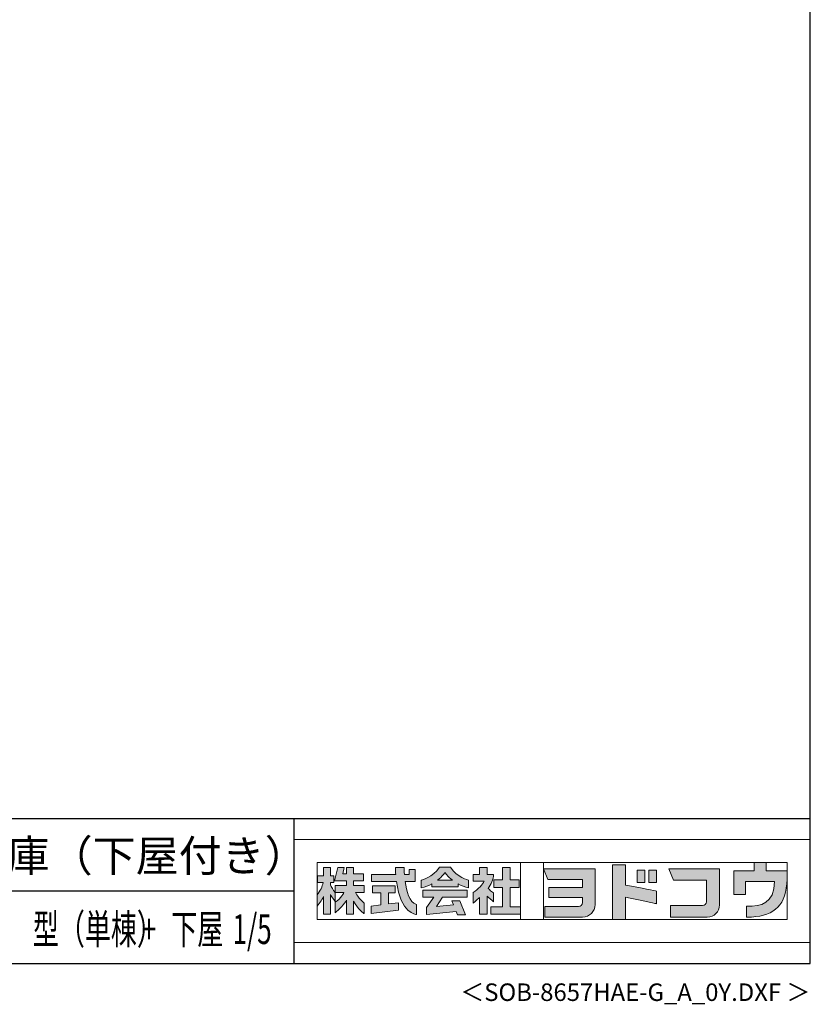
# Model space of a CAD drawing. Extents: x 868 to 32764, y 362 to 22484.
# Drawn here: x 23733 to 32764, y 362 to 11602 of the extents above; entities that cross this region are included whole.
import ezdxf
from ezdxf.enums import TextEntityAlignment as Align

# ---------------------------------------------------------------- set-up
doc = ezdxf.new("R2010")
doc.units = 0
doc.header["$LTSCALE"] = 80
doc.header["$MEASUREMENT"] = 0
for name, color, linetype in [('FILENAME', 7, 'CONTINUOUS'), ('NAME', 20, 'CONTINUOUS'), ('WAKUSEN-01', 50, 'CONTINUOUS'), ('WAKUSEN-02', 130, 'CONTINUOUS')]:
    doc.layers.add(name, color=color, linetype=linetype)
doc.layers.add('FRAME', color=8, linetype='CONTINUOUS', lineweight=0, plot=False)
doc.layers.add('株式会社ヨドコウ 社名ロゴタイプ 横組み', color=4, linetype='CONTINUOUS', lineweight=0)
doc.styles.add('00', font='ROMANS', dxfattribs={"width": 0.666667, "bigfont": 'BIGFONT'})
doc.styles.add('01', font='ROMANS', dxfattribs={"height": 3, "bigfont": 'BIGFONT'})
doc.styles.add('FILENAME', font='romans', dxfattribs={"height": 200, "bigfont": 'bigfont'})

# ---------------------------------------------------------------- blocks, each defined once
blk = doc.blocks.new('Block_0')
at = {"layer": '株式会社ヨドコウ 社名ロゴタイプ 横組み'}
h = blk.add_hatch(color=256, dxfattribs=at)
h.dxf.hatch_style = 1
edge = h.paths.add_edge_path()
edge.add_spline(control_points=[(128.43, -12.79), (128.43, -12.43), (128.43, -12.09), (128.43, -11.79)], knot_values=[12.750005, 12.750005, 12.750005, 12.750005, 12.812504, 12.812504, 12.812504, 12.812504], degree=3, periodic=0)
edge.add_spline(control_points=[(128.43, -11.79), (128.43, -11.5), (128.43, -11.24), (128.43, -11.02)], knot_values=[12.812504, 12.812504, 12.812504, 12.812504, 12.875003, 12.875003, 12.875003, 12.875003], degree=3, periodic=0)
edge.add_spline(control_points=[(128.43, -11.02), (128.43, -10.92), (128.43, -10.82), (128.43, -10.74)], knot_values=[12.875003, 12.875003, 12.875003, 12.875003, 12.906252, 12.906252, 12.906252, 12.906252], degree=3, periodic=0)
edge.add_spline(control_points=[(128.43, -10.74), (128.43, -10.66), (128.43, -10.59), (128.43, -10.53)], knot_values=[12.906252, 12.906252, 12.906252, 12.906252, 12.937501, 12.937501, 12.937501, 12.937501], degree=3, periodic=0)
edge.add_spline(control_points=[(128.43, -10.35), (128.43, -10.35), (128.43, -10.35), (128.43, -10.35), (128.43, -10.35), (122.78, -10.35), (117.12, -10.35)], knot_values=[12.999817, 12.999817, 12.999817, 12.999817, 13, 13, 13, 13.49999, 13.49999, 13.49999, 13.49999], degree=3, periodic=0)
edge.add_spline(control_points=[(117.12, -10.35), (111.46, -10.35), (105.8, -10.35), (105.8, -10.35)], knot_values=[13.49999, 13.49999, 13.49999, 13.49999, 14, 14, 14, 14], degree=3, periodic=0)
edge.add_spline(control_points=[(105.8, -10.35), (105.8, -10.35), (107.72, -14.94), (107.72, -14.94)], knot_values=[0.00001, 0.00001, 0.00001, 0.00001, 0.99999, 0.99999, 0.99999, 0.99999], degree=3, periodic=0)
edge.add_spline(control_points=[(107.72, -14.94), (107.72, -14.94), (122.93, -14.94), (122.93, -14.94)], knot_values=[1.00001, 1.00001, 1.00001, 1.00001, 1.99999, 1.99999, 1.99999, 1.99999], degree=3, periodic=0)
edge.add_spline(control_points=[(122.93, -14.94), (122.93, -14.94), (122.93, -18.45), (122.93, -18.45)], knot_values=[2.00001, 2.00001, 2.00001, 2.00001, 2.99999, 2.99999, 2.99999, 2.99999], degree=3, periodic=0)
edge.add_spline(control_points=[(122.93, -18.45), (122.93, -18.45), (108.09, -18.45), (108.09, -18.45)], knot_values=[3.00001, 3.00001, 3.00001, 3.00001, 3.99999, 3.99999, 3.99999, 3.99999], degree=3, periodic=0)
edge.add_spline(control_points=[(108.09, -18.45), (108.09, -18.45), (108.09, -22.88), (108.09, -22.88)], knot_values=[4.00001, 4.00001, 4.00001, 4.00001, 4.99999, 4.99999, 4.99999, 4.99999], degree=3, periodic=0)
edge.add_spline(control_points=[(108.09, -22.88), (108.09, -22.88), (122.93, -22.88), (122.93, -22.88)], knot_values=[5.00001, 5.00001, 5.00001, 5.00001, 5.99999, 5.99999, 5.99999, 5.99999], degree=3, periodic=0)
edge.add_spline(control_points=[(122.93, -22.88), (122.93, -22.88), (122.93, -25.08), (122.93, -25.08)], knot_values=[6.00001, 6.00001, 6.00001, 6.00001, 7, 7, 7, 7], degree=3, periodic=0)
edge.add_spline(control_points=[(122.93, -25.08), (122.93, -26.07), (122.12, -26.87), (121.13, -26.87)], knot_values=[7, 7, 7, 7, 8, 8, 8, 8], degree=3, periodic=0)
edge.add_spline(control_points=[(121.13, -26.87), (121.13, -26.87), (106.47, -26.87), (106.47, -26.87)], knot_values=[8.00001, 8.00001, 8.00001, 8.00001, 8.99999, 8.99999, 8.99999, 8.99999], degree=3, periodic=0)
edge.add_spline(control_points=[(106.47, -26.87), (106.47, -26.87), (106.47, -31.47), (106.47, -31.47)], knot_values=[9.00001, 9.00001, 9.00001, 9.00001, 9.99999, 9.99999, 9.99999, 9.99999], degree=3, periodic=0)
edge.add_spline(control_points=[(106.47, -31.47), (106.47, -31.47), (122.93, -31.47), (122.93, -31.47)], knot_values=[10.00001, 10.00001, 10.00001, 10.00001, 11, 11, 11, 11], degree=3, periodic=0)
edge.add_spline(control_points=[(122.93, -31.47), (125.96, -31.47), (128.43, -28.99), (128.43, -25.96), (128.43, -25.96), (128.43, -24.98), (128.43, -23.52)], knot_values=[11, 11, 11, 11, 12, 12, 12, 12.250015, 12.250015, 12.250015, 12.250015], degree=3, periodic=0)
edge.add_spline(control_points=[(128.43, -23.52), (128.43, -22.06), (128.43, -20.11), (128.43, -18.16)], knot_values=[12.250015, 12.250015, 12.250015, 12.250015, 12.50001, 12.50001, 12.50001, 12.50001], degree=3, periodic=0)
edge.add_spline(control_points=[(128.43, -18.16), (128.43, -17.18), (128.43, -16.2), (128.43, -15.29)], knot_values=[12.50001, 12.50001, 12.50001, 12.50001, 12.625008, 12.625008, 12.625008, 12.625008], degree=3, periodic=0)
edge.add_spline(control_points=[(128.43, -15.29), (128.43, -14.38), (128.43, -13.52), (128.43, -12.79)], knot_values=[12.625008, 12.625008, 12.625008, 12.625008, 12.750005, 12.750005, 12.750005, 12.750005], degree=3, periodic=0)
edge = h.paths.add_edge_path()
edge.add_spline(control_points=[(141.81, -17.46), (141.81, -17.46), (141.81, -8.53), (141.81, -8.53)], knot_values=[1.00001, 1.00001, 1.00001, 1.00001, 1.99999, 1.99999, 1.99999, 1.99999], degree=3, periodic=0)
edge.add_spline(control_points=[(141.81, -8.53), (141.81, -8.53), (136.06, -8.53), (136.06, -8.53)], knot_values=[2.00001, 2.00001, 2.00001, 2.00001, 2.99999, 2.99999, 2.99999, 2.99999], degree=3, periodic=0)
edge.add_spline(control_points=[(136.06, -8.53), (136.06, -8.53), (136.06, -32.5), (136.06, -32.5)], knot_values=[3.00001, 3.00001, 3.00001, 3.00001, 3.99999, 3.99999, 3.99999, 3.99999], degree=3, periodic=0)
edge.add_spline(control_points=[(136.06, -32.5), (136.06, -32.5), (141.81, -32.5), (141.81, -32.5)], knot_values=[4.00001, 4.00001, 4.00001, 4.00001, 4.99999, 4.99999, 4.99999, 4.99999], degree=3, periodic=0)
edge.add_spline(control_points=[(141.81, -32.5), (141.81, -32.5), (141.81, -22.75), (141.81, -22.75)], knot_values=[5.00001, 5.00001, 5.00001, 5.00001, 6, 6, 6, 6], degree=3, periodic=0)
edge.add_spline(control_points=[(141.81, -22.75), (146.75, -23.83), (154.97, -25.5), (155.05, -25.52)], knot_values=[6, 6, 6, 6, 7, 7, 7, 7], degree=3, periodic=0)
edge.add_spline(control_points=[(155.05, -25.52), (155.05, -25.52), (155.4, -25.59), (155.4, -25.59), (155.4, -25.59), (155.4, -20.1), (155.4, -20.1), (155.4, -20.1), (155.17, -20.05), (155.17, -20.05)], knot_values=[7.00003, 7.00003, 7.00003, 7.00003, 8, 8, 8, 9, 9, 9, 9.99997, 9.99997, 9.99997, 9.99997], degree=3, periodic=0)
edge.add_spline(control_points=[(155.17, -20.05), (155.1, -20.04), (148.67, -18.75), (141.81, -17.46)], knot_values=[0, 0, 0, 0, 1, 1, 1, 1], degree=3, periodic=0)
edge = h.paths.add_edge_path()
edge.add_spline(control_points=[(182.97, -15.35), (182.97, -14.42), (182.97, -13.56), (182.97, -12.82)], knot_values=[8.625007, 8.625007, 8.625007, 8.625007, 8.750005, 8.750005, 8.750005, 8.750005], degree=3, periodic=0)
edge.add_spline(control_points=[(182.97, -12.82), (182.97, -12.45), (182.97, -12.11), (182.97, -11.81)], knot_values=[8.750005, 8.750005, 8.750005, 8.750005, 8.812504, 8.812504, 8.812504, 8.812504], degree=3, periodic=0)
edge.add_spline(control_points=[(182.97, -11.81), (182.97, -11.51), (182.97, -11.25), (182.97, -11.03)], knot_values=[8.812504, 8.812504, 8.812504, 8.812504, 8.875002, 8.875002, 8.875002, 8.875002], degree=3, periodic=0)
edge.add_spline(control_points=[(182.97, -11.03), (182.97, -10.92), (182.97, -10.83), (182.97, -10.74)], knot_values=[8.875002, 8.875002, 8.875002, 8.875002, 8.906252, 8.906252, 8.906252, 8.906252], degree=3, periodic=0)
edge.add_spline(control_points=[(182.97, -10.74), (182.97, -10.66), (182.97, -10.59), (182.97, -10.53)], knot_values=[8.906252, 8.906252, 8.906252, 8.906252, 8.937501, 8.937501, 8.937501, 8.937501], degree=3, periodic=0)
edge.add_spline(control_points=[(182.97, -10.35), (182.97, -10.35), (182.97, -10.35), (182.97, -10.35), (182.97, -10.35), (177.43, -10.35), (171.88, -10.35)], knot_values=[8.999817, 8.999817, 8.999817, 8.999817, 9, 9, 9, 9.49999, 9.49999, 9.49999, 9.49999], degree=3, periodic=0)
edge.add_spline(control_points=[(171.88, -10.35), (166.33, -10.35), (160.78, -10.35), (160.78, -10.35)], knot_values=[9.49999, 9.49999, 9.49999, 9.49999, 10, 10, 10, 10], degree=3, periodic=0)
edge.add_spline(control_points=[(160.78, -10.35), (160.78, -10.35), (162.85, -15.34), (162.85, -15.34)], knot_values=[0.00001, 0.00001, 0.00001, 0.00001, 0.99999, 0.99999, 0.99999, 0.99999], degree=3, periodic=0)
edge.add_spline(control_points=[(162.85, -15.34), (162.85, -15.34), (177.24, -15.34), (177.24, -15.34)], knot_values=[1.00001, 1.00001, 1.00001, 1.00001, 1.99999, 1.99999, 1.99999, 1.99999], degree=3, periodic=0)
edge.add_spline(control_points=[(177.24, -15.34), (177.24, -15.34), (177.24, -24.73), (177.24, -24.73)], knot_values=[2.00001, 2.00001, 2.00001, 2.00001, 3, 3, 3, 3], degree=3, periodic=0)
edge.add_spline(control_points=[(177.24, -24.73), (177.24, -25.66), (176.48, -26.43), (175.54, -26.43)], knot_values=[3, 3, 3, 3, 4, 4, 4, 4], degree=3, periodic=0)
edge.add_spline(control_points=[(175.54, -26.43), (175.54, -26.43), (161.55, -26.43), (161.55, -26.43)], knot_values=[4.00001, 4.00001, 4.00001, 4.00001, 4.99999, 4.99999, 4.99999, 4.99999], degree=3, periodic=0)
edge.add_spline(control_points=[(161.55, -26.43), (161.55, -26.43), (161.55, -31.47), (161.55, -31.47)], knot_values=[5.00001, 5.00001, 5.00001, 5.00001, 5.99999, 5.99999, 5.99999, 5.99999], degree=3, periodic=0)
edge.add_spline(control_points=[(161.55, -31.47), (161.55, -31.47), (177.65, -31.47), (177.65, -31.47)], knot_values=[6.00001, 6.00001, 6.00001, 6.00001, 7, 7, 7, 7], degree=3, periodic=0)
edge.add_spline(control_points=[(177.65, -31.47), (180.58, -31.47), (182.97, -29.08), (182.97, -26.14), (182.97, -26.14), (182.97, -25.15), (182.97, -23.67)], knot_values=[7, 7, 7, 7, 8, 8, 8, 8.250015, 8.250015, 8.250015, 8.250015], degree=3, periodic=0)
edge.add_spline(control_points=[(182.97, -23.67), (182.97, -22.19), (182.97, -20.22), (182.97, -18.25)], knot_values=[8.250015, 8.250015, 8.250015, 8.250015, 8.50001, 8.50001, 8.50001, 8.50001], degree=3, periodic=0)
edge.add_spline(control_points=[(182.97, -18.25), (182.97, -17.26), (182.97, -16.27), (182.97, -15.35)], knot_values=[8.50001, 8.50001, 8.50001, 8.50001, 8.625007, 8.625007, 8.625007, 8.625007], degree=3, periodic=0)
edge = h.paths.add_edge_path()
edge.add_spline(control_points=[(212.73, -12.78), (212.73, -12.78), (212.73, -11.21), (212.73, -11.21), (212.73, -11.21), (203.51, -11.21), (203.51, -11.21)], knot_values=[14.00002, 14.00002, 14.00002, 14.00002, 15, 15, 15, 15.99998, 15.99998, 15.99998, 15.99998], degree=3, periodic=0)
edge.add_spline(control_points=[(203.51, -11.21), (203.51, -11.21), (203.51, -11.21), (203.51, -11.21), (203.51, -11.21), (203.51, -11.21), (203.51, -11.21)], knot_values=[15.99998, 15.99998, 15.99998, 15.99998, 16, 16, 16, 16.00001, 16.00001, 16.00001, 16.00001], degree=3, periodic=0)
edge.add_spline(control_points=[(203.51, -11.21), (203.51, -11.21), (203.51, -7.5), (203.51, -7.5)], knot_values=[0.00001, 0.00001, 0.00001, 0.00001, 0.99999, 0.99999, 0.99999, 0.99999], degree=3, periodic=0)
edge.add_spline(control_points=[(203.51, -7.5), (203.51, -7.5), (198.23, -7.5), (198.23, -7.5)], knot_values=[1.00001, 1.00001, 1.00001, 1.00001, 1.99999, 1.99999, 1.99999, 1.99999], degree=3, periodic=0)
edge.add_spline(control_points=[(198.23, -7.5), (198.23, -7.5), (198.23, -11.21), (198.23, -11.21)], knot_values=[2.00001, 2.00001, 2.00001, 2.00001, 2.99999, 2.99999, 2.99999, 2.99999], degree=3, periodic=0)
edge.add_spline(control_points=[(198.23, -11.21), (198.23, -11.21), (189.33, -11.21), (189.33, -11.21)], knot_values=[3.00001, 3.00001, 3.00001, 3.00001, 3.99999, 3.99999, 3.99999, 3.99999], degree=3, periodic=0)
edge.add_spline(control_points=[(189.33, -11.21), (189.33, -11.21), (189.33, -21.51), (189.33, -21.51)], knot_values=[4.00001, 4.00001, 4.00001, 4.00001, 4.99999, 4.99999, 4.99999, 4.99999], degree=3, periodic=0)
edge.add_spline(control_points=[(189.33, -21.51), (189.33, -21.51), (194.46, -21.51), (194.46, -21.51)], knot_values=[5.00001, 5.00001, 5.00001, 5.00001, 5.99999, 5.99999, 5.99999, 5.99999], degree=3, periodic=0)
edge.add_spline(control_points=[(194.46, -21.51), (194.46, -21.51), (194.46, -15.81), (194.46, -15.81)], knot_values=[6.00001, 6.00001, 6.00001, 6.00001, 6.99999, 6.99999, 6.99999, 6.99999], degree=3, periodic=0)
edge.add_spline(control_points=[(194.46, -15.81), (194.46, -15.81), (207.16, -15.81), (207.16, -15.81)], knot_values=[7.00001, 7.00001, 7.00001, 7.00001, 8, 8, 8, 8], degree=3, periodic=0)
edge.add_spline(control_points=[(207.16, -15.81), (206.97, -25.77), (201.09, -26.66), (195.07, -26.71)], knot_values=[8, 8, 8, 8, 9, 9, 9, 9], degree=3, periodic=0)
edge.add_spline(control_points=[(195.07, -26.71), (195.07, -26.71), (194.78, -26.71), (194.78, -26.71)], knot_values=[9.00001, 9.00001, 9.00001, 9.00001, 9.99999, 9.99999, 9.99999, 9.99999], degree=3, periodic=0)
edge.add_spline(control_points=[(194.78, -26.71), (194.78, -26.71), (194.78, -31.47), (194.78, -31.47)], knot_values=[10.00001, 10.00001, 10.00001, 10.00001, 10.99999, 10.99999, 10.99999, 10.99999], degree=3, periodic=0)
edge.add_spline(control_points=[(194.78, -31.47), (194.78, -31.47), (195.08, -31.47), (195.08, -31.47)], knot_values=[11.00001, 11.00001, 11.00001, 11.00001, 12, 12, 12, 12], degree=3, periodic=0)
edge.add_spline(control_points=[(195.08, -31.47), (196.5, -31.47), (197.74, -31.4), (198.86, -31.26)], knot_values=[12, 12, 12, 12, 13, 13, 13, 13], degree=3, periodic=0)
edge.add_spline(control_points=[(198.86, -31.26), (208.71, -30.05), (212.73, -24.69), (212.73, -12.78)], knot_values=[13, 13, 13, 13, 14, 14, 14, 14], degree=3, periodic=0)
h = blk.add_hatch(color=250, dxfattribs=at)
h.dxf.hatch_style = 2
edge = h.paths.add_edge_path()
edge.add_spline(control_points=[(155.17, -20.05), (155.1, -20.04), (148.67, -18.75), (141.81, -17.46), (141.81, -17.46), (141.81, -8.53), (141.81, -8.53), (141.81, -8.53), (136.06, -8.53), (136.06, -8.53), (136.06, -8.53), (136.06, -32.5), (136.06, -32.5), (136.06, -32.5), (141.81, -32.5), (141.81, -32.5), (141.81, -32.5), (141.81, -22.75), (141.81, -22.75), (146.75, -23.83), (154.97, -25.5), (155.05, -25.52), (155.05, -25.52), (155.4, -25.59), (155.4, -25.59), (155.4, -25.59), (155.4, -20.1), (155.4, -20.1), (155.4, -20.1), (155.17, -20.05), (155.17, -20.05)], knot_values=[0, 0, 0, 0, 1, 1, 1, 2, 2, 2, 3, 3, 3, 4, 4, 4, 5, 5, 5, 6, 6, 6, 7, 7, 7, 8, 8, 8, 9, 9, 9, 10, 10, 10, 10], degree=3, periodic=0)
edge.add_line((155.17, -20.05), (155.17, -20.05))
h = blk.add_hatch(color=250, dxfattribs=at)
h.dxf.hatch_style = 2
edge = h.paths.add_edge_path()
edge.add_spline(control_points=[(203.51, -11.21), (203.51, -11.21), (203.51, -7.5), (203.51, -7.5), (203.51, -7.5), (198.23, -7.5), (198.23, -7.5), (198.23, -7.5), (198.23, -11.21), (198.23, -11.21), (198.23, -11.21), (189.33, -11.21), (189.33, -11.21), (189.33, -11.21), (189.33, -21.51), (189.33, -21.51), (189.33, -21.51), (194.46, -21.51), (194.46, -21.51), (194.46, -21.51), (194.46, -15.81), (194.46, -15.81), (194.46, -15.81), (207.16, -15.81), (207.16, -15.81), (206.97, -25.77), (201.09, -26.66), (195.07, -26.71), (195.07, -26.71), (194.78, -26.71), (194.78, -26.71), (194.78, -26.71), (194.78, -31.47), (194.78, -31.47), (194.78, -31.47), (195.08, -31.47), (195.08, -31.47), (196.5, -31.47), (197.74, -31.4), (198.86, -31.26), (208.71, -30.05), (212.73, -24.69), (212.73, -12.78), (212.73, -12.78), (212.73, -11.21), (212.73, -11.21), (212.73, -11.21), (203.51, -11.21), (203.51, -11.21)], knot_values=[0, 0, 0, 0, 1, 1, 1, 2, 2, 2, 3, 3, 3, 4, 4, 4, 5, 5, 5, 6, 6, 6, 7, 7, 7, 8, 8, 8, 9, 9, 9, 10, 10, 10, 11, 11, 11, 12, 12, 12, 13, 13, 13, 14, 14, 14, 15, 15, 15, 16, 16, 16, 16], degree=3, periodic=0)
edge.add_line((203.51, -11.21), (203.51, -11.21))
h = blk.add_hatch(color=256, dxfattribs=at)
h.dxf.hatch_style = 2
edge = h.paths.add_edge_path()
edge.add_spline(control_points=[(22.52, -15.55), (22.52, -15.55), (26.89, -15.55), (26.89, -15.55), (26.89, -15.55), (26.89, -12.49), (26.89, -12.49), (26.89, -12.49), (26.89, -12.48), (26.89, -12.48), (26.89, -12.48), (22.52, -12.48), (22.52, -12.48), (22.52, -12.48), (22.52, -9.76), (22.52, -9.76), (22.52, -9.76), (19.43, -9.76), (19.43, -9.76), (19.43, -9.76), (19.43, -12.48), (19.43, -12.48), (19.43, -12.48), (19.43, -12.49), (19.43, -12.49), (19.43, -12.49), (17.82, -12.49), (17.82, -12.49), (17.82, -12.49), (18.44, -9.76), (18.44, -9.76), (18.44, -9.76), (15.67, -9.76), (15.67, -9.76), (15.67, -9.76), (14.16, -15.55), (14.16, -15.55), (14.16, -15.55), (19.43, -15.55), (19.43, -15.55), (19.43, -15.55), (19.43, -17.6), (19.43, -17.6), (19.43, -17.6), (14.44, -17.6), (14.44, -17.6), (14.44, -17.6), (14.44, -20.61), (14.44, -20.61), (13.55, -19.44), (12.8, -18.25), (12.39, -17.26), (12.39, -17.26), (12.39, -16.3), (12.39, -16.3), (12.39, -16.3), (13.9, -16.3), (13.9, -16.3), (13.9, -16.3), (13.9, -13.32), (13.9, -13.32), (13.9, -13.32), (12.39, -13.32), (12.39, -13.32), (12.39, -13.32), (12.39, -9.76), (12.39, -9.76), (12.39, -9.76), (9.4, -9.76), (9.4, -9.76), (9.4, -9.76), (9.4, -13.32), (9.4, -13.32), (9.4, -13.32), (6.77, -13.32), (6.77, -13.32), (6.77, -13.32), (6.77, -16.3), (6.77, -16.3), (6.77, -16.3), (9.17, -16.3), (9.17, -16.3), (8.88, -18.08), (7.95, -19.98), (6.53, -21.71), (6.53, -21.71), (6.53, -26.68), (6.53, -26.68), (7.81, -25.14), (9.05, -23.22), (9.4, -22.42), (9.4, -22.42), (9.4, -30.2), (9.4, -30.2), (9.4, -30.2), (12.39, -30.2), (12.39, -30.2), (12.39, -30.2), (12.39, -21.53), (12.39, -21.53), (12.72, -22.29), (13.73, -23.63), (14.44, -24.55), (14.44, -24.55), (14.44, -20.69), (14.44, -20.69), (14.44, -20.69), (14.5, -20.69), (14.5, -20.69), (14.5, -20.69), (18.29, -20.69), (18.29, -20.69), (18.29, -20.69), (17.1, -23.18), (14.44, -24.95), (14.44, -24.95), (14.44, -29.56), (14.44, -29.56), (15.91, -28.51), (18.82, -25.32), (19.43, -24.11), (19.43, -24.11), (19.43, -30.2), (19.43, -30.2), (19.43, -30.2), (22.52, -30.2), (22.52, -30.2), (22.52, -30.2), (22.52, -24.43), (22.52, -24.43), (24.05, -27.77), (27.23, -29.95), (27.23, -29.95), (27.23, -29.95), (27.23, -25.41), (27.23, -25.41), (24.93, -23.55), (23.41, -20.69), (23.41, -20.69), (23.41, -20.69), (27.23, -20.69), (27.23, -20.69), (27.23, -20.69), (27.23, -17.6), (27.23, -17.6), (27.23, -17.6), (22.52, -17.6), (22.52, -17.6), (22.52, -17.6), (22.52, -15.55), (22.52, -15.55)], knot_values=[0, 0, 0, 0, 1, 1, 1, 2, 2, 2, 3, 3, 3, 4, 4, 4, 5, 5, 5, 6, 6, 6, 7, 7, 7, 8, 8, 8, 9, 9, 9, 10, 10, 10, 11, 11, 11, 12, 12, 12, 13, 13, 13, 14, 14, 14, 15, 15, 15, 16, 16, 16, 17, 17, 17, 18, 18, 18, 19, 19, 19, 20, 20, 20, 21, 21, 21, 22, 22, 22, 23, 23, 23, 24, 24, 24, 25, 25, 25, 26, 26, 26, 27, 27, 27, 28, 28, 28, 29, 29, 29, 30, 30, 30, 31, 31, 31, 32, 32, 32, 33, 33, 33, 34, 34, 34, 35, 35, 35, 36, 36, 36, 37, 37, 37, 38, 38, 38, 39, 39, 39, 40, 40, 40, 41, 41, 41, 42, 42, 42, 43, 43, 43, 44, 44, 44, 45, 45, 45, 46, 46, 46, 47, 47, 47, 48, 48, 48, 49, 49, 49, 50, 50, 50, 50], degree=3, periodic=0)
h = blk.add_hatch(color=256, dxfattribs=at)
h.dxf.hatch_style = 2
edge = h.paths.add_edge_path()
edge.add_spline(control_points=[(45.15, -15.85), (45.15, -15.85), (49.6, -15.85), (49.6, -15.85), (49.6, -15.85), (49.6, -10.54), (49.6, -10.54), (49.6, -10.54), (46.93, -10.54), (46.93, -10.54), (46.93, -10.54), (46.93, -12.72), (46.93, -12.72), (46.93, -12.72), (44.85, -12.72), (44.85, -12.72), (44.74, -11.69), (44.68, -9.71), (44.68, -9.71), (44.68, -9.71), (40.92, -9.71), (40.92, -9.71), (40.93, -10.77), (40.97, -11.77), (41.03, -12.72), (41.03, -12.72), (30.42, -12.72), (30.42, -12.72), (30.42, -12.72), (30.42, -15.85), (30.42, -15.85), (30.42, -15.85), (41.32, -15.85), (41.32, -15.85), (43.08, -29.91), (50.08, -30.3), (50.08, -30.3), (50.08, -30.3), (50.08, -25.89), (50.08, -25.89), (46.98, -25.07), (45.69, -19.94), (45.15, -15.85)], knot_values=[0, 0, 0, 0, 1, 1, 1, 2, 2, 2, 3, 3, 3, 4, 4, 4, 5, 5, 5, 6, 6, 6, 7, 7, 7, 8, 8, 8, 9, 9, 9, 10, 10, 10, 11, 11, 11, 12, 12, 12, 13, 13, 13, 14, 14, 14, 14], degree=3, periodic=0)
h = blk.add_hatch(color=256, dxfattribs=at)
h.dxf.hatch_style = 2
edge = h.paths.add_edge_path()
edge.add_spline(control_points=[(59.36, -15.25), (61.43, -13.59), (62.6, -11.98), (62.6, -11.98), (62.6, -11.98), (63.78, -13.59), (65.85, -15.25), (65.85, -15.25), (59.36, -15.25), (59.36, -15.25)], knot_values=[0, 0, 0, 0, 1, 1, 1, 2, 2, 2, 3, 3, 3, 3], degree=3, periodic=0)
edge = h.paths.add_edge_path()
edge.add_spline(control_points=[(65.04, -9.58), (65.04, -9.58), (60.17, -9.58), (60.17, -9.58), (57.4, -14.2), (52.2, -15.27), (52.2, -15.27), (52.2, -15.27), (52.2, -18.6), (52.2, -18.6), (53.93, -18.32), (55.49, -17.69), (56.85, -16.94), (56.85, -16.94), (56.85, -18.14), (56.85, -18.14), (56.85, -18.14), (68.35, -18.14), (68.35, -18.14), (68.35, -18.14), (68.35, -16.94), (68.35, -16.94), (69.71, -17.69), (71.27, -18.32), (73, -18.6), (73, -18.6), (73, -15.27), (73, -15.27), (73, -15.27), (67.8, -14.2), (65.04, -9.58)], knot_values=[0, 0, 0, 0, 1, 1, 1, 2, 2, 2, 3, 3, 3, 4, 4, 4, 5, 5, 5, 6, 6, 6, 7, 7, 7, 8, 8, 8, 9, 9, 9, 10, 10, 10, 10], degree=3, periodic=0)
h = blk.add_hatch(color=256, dxfattribs=at)
h.dxf.hatch_style = 2
edge = h.paths.add_edge_path()
edge.add_spline(control_points=[(83.92, -20.84), (83.49, -20.61), (81.76, -19.16), (81.52, -18.88), (82.86, -17.18), (83.86, -14.97), (83.87, -12.72), (83.87, -12.72), (81.05, -12.72), (81.05, -12.72), (81.05, -12.72), (81.05, -9.76), (81.05, -9.76), (81.05, -9.76), (77.76, -9.76), (77.76, -9.76), (77.76, -9.76), (77.76, -12.72), (77.76, -12.72), (77.76, -12.72), (75.04, -12.72), (75.04, -12.72), (75.04, -12.72), (75.04, -15.74), (75.04, -15.74), (75.04, -15.74), (79.77, -15.74), (79.77, -15.74), (79.1, -17.07), (77.28, -19.22), (75.04, -20.67), (75.04, -20.67), (75.04, -25.31), (75.04, -25.31), (76.07, -24.58), (77.76, -22.86), (77.76, -22.86), (77.76, -22.86), (77.76, -30.22), (77.76, -30.22), (77.76, -30.22), (81.05, -30.22), (81.05, -30.22), (81.05, -30.22), (81.05, -22.29), (81.05, -22.29), (81.42, -22.71), (83.24, -24.3), (83.92, -24.79), (83.92, -24.79), (83.92, -20.84), (83.92, -20.84)], knot_values=[0, 0, 0, 0, 1, 1, 1, 2, 2, 2, 3, 3, 3, 4, 4, 4, 5, 5, 5, 6, 6, 6, 7, 7, 7, 8, 8, 8, 9, 9, 9, 10, 10, 10, 11, 11, 11, 12, 12, 12, 13, 13, 13, 14, 14, 14, 15, 15, 15, 16, 16, 16, 17, 17, 17, 17], degree=3, periodic=0)
h = blk.add_hatch(color=256, dxfattribs=at)
h.dxf.hatch_style = 2
h.paths.add_polyline_path([(91.19, -26.94), (91.19, -18.44), (95.14, -18.44), (95.14, -15.12), (91.19, -15.12), (91.19, -9.76), (87.81, -9.76), (87.81, -15.12), (84.01, -15.12), (84.01, -18.44), (87.81, -18.44), (87.81, -26.94), (82.69, -26.94), (82.69, -30.22), (95.72, -30.22), (95.72, -26.94)])
h = blk.add_hatch(color=250, dxfattribs=at)
h.dxf.hatch_style = 2
edge = h.paths.add_edge_path()
edge.add_spline(control_points=[(105.8, -10.35), (105.8, -10.35), (107.72, -14.94), (107.72, -14.94), (107.72, -14.94), (122.93, -14.94), (122.93, -14.94), (122.93, -14.94), (122.93, -18.45), (122.93, -18.45), (122.93, -18.45), (108.09, -18.45), (108.09, -18.45), (108.09, -18.45), (108.09, -22.88), (108.09, -22.88), (108.09, -22.88), (122.93, -22.88), (122.93, -22.88), (122.93, -22.88), (122.93, -25.08), (122.93, -25.08), (122.93, -26.07), (122.12, -26.87), (121.13, -26.87), (121.13, -26.87), (106.47, -26.87), (106.47, -26.87), (106.47, -26.87), (106.47, -31.47), (106.47, -31.47), (106.47, -31.47), (122.93, -31.47), (122.93, -31.47), (125.96, -31.47), (128.43, -28.99), (128.43, -25.96), (128.43, -25.96), (128.43, -10.35), (128.43, -10.35), (128.43, -10.35), (105.8, -10.35), (105.8, -10.35)], knot_values=[0, 0, 0, 0, 1, 1, 1, 2, 2, 2, 3, 3, 3, 4, 4, 4, 5, 5, 5, 6, 6, 6, 7, 7, 7, 8, 8, 8, 9, 9, 9, 10, 10, 10, 11, 11, 11, 12, 12, 12, 13, 13, 13, 14, 14, 14, 14], degree=3, periodic=0)
edge.add_line((105.8, -10.35), (105.8, -10.35))
h = blk.add_hatch(color=256, dxfattribs=at)
h.dxf.hatch_style = 2
h.paths.add_polyline_path([(146.94, -10.84), (146.94, -16.24), (150.29, -16.24), (150.29, -10.84), (146.94, -10.84)])
h = blk.add_hatch(color=256, dxfattribs=at)
h.dxf.hatch_style = 2
h.paths.add_polyline_path([(152.05, -10.84), (152.05, -16.24), (155.4, -16.24), (155.4, -10.84), (152.05, -10.84)])
h = blk.add_hatch(color=250, dxfattribs=at)
h.dxf.hatch_style = 2
edge = h.paths.add_edge_path()
edge.add_spline(control_points=[(160.78, -10.35), (160.78, -10.35), (162.85, -15.34), (162.85, -15.34), (162.85, -15.34), (177.24, -15.34), (177.24, -15.34), (177.24, -15.34), (177.24, -24.73), (177.24, -24.73), (177.24, -25.66), (176.48, -26.43), (175.54, -26.43), (175.54, -26.43), (161.55, -26.43), (161.55, -26.43), (161.55, -26.43), (161.55, -31.47), (161.55, -31.47), (161.55, -31.47), (177.65, -31.47), (177.65, -31.47), (180.58, -31.47), (182.97, -29.08), (182.97, -26.14), (182.97, -26.14), (182.97, -10.35), (182.97, -10.35), (182.97, -10.35), (160.78, -10.35), (160.78, -10.35)], knot_values=[0, 0, 0, 0, 1, 1, 1, 2, 2, 2, 3, 3, 3, 4, 4, 4, 5, 5, 5, 6, 6, 6, 7, 7, 7, 8, 8, 8, 9, 9, 9, 10, 10, 10, 10], degree=3, periodic=0)
edge.add_line((160.78, -10.35), (160.78, -10.35))
h = blk.add_hatch(color=256, dxfattribs=at)
h.dxf.hatch_style = 2
h.paths.add_polyline_path([(37.86, -20.86), (40.77, -20.86), (40.77, -17.73), (30.83, -17.73), (30.83, -20.86), (34.55, -20.86), (34.55, -26.14), (30.25, -26.72), (30.25, -29.95), (42.2, -28.37), (42.2, -25.15), (37.86, -25.71)])
h = blk.add_hatch(color=256, dxfattribs=at)
h.dxf.hatch_style = 2
h.paths.add_polyline_path([(52.85, -22.77), (57.67, -22.77), (54.52, -27.23), (54.52, -30.26), (67.47, -29.01), (68.04, -30.42), (71.61, -30.42), (69.15, -24.34), (65.59, -24.34), (66.28, -26.04), (58.86, -26.76), (61.59, -22.77), (72.35, -22.77), (72.35, -19.65), (52.85, -19.65)])
at = {"layer": 'FRAME'}
for p, q in [((-3.54, 2.57), (222.81, 2.57)), ((-3.54, -42.57), (-3.54, 2.57)), ((222.81, 2.57), (222.81, -42.57)), ((6.53, -7.5), (212.73, -7.5)), ((6.53, -32.5), (6.53, -7.5)), ((95.72, -7.5), (95.72, -32.5)), ((105.8, -7.5), (105.8, -32.5)), ((212.73, -7.5), (212.73, -32.5)), ((212.73, -32.5), (6.53, -32.5)), ((222.81, -42.57), (-3.54, -42.57))]:
    blk.add_line(p, q, dxfattribs=at)
at = {"layer": '株式会社ヨドコウ 社名ロゴタイプ 横組み'}
for points in [[(91.19, -26.94), (91.19, -18.44), (95.14, -18.44), (95.14, -15.12), (91.19, -15.12), (91.19, -9.76), (87.81, -9.76), (87.81, -15.12), (84.01, -15.12), (84.01, -18.44), (87.81, -18.44), (87.81, -26.94), (82.69, -26.94), (82.69, -30.22), (95.72, -30.22), (95.72, -26.94)], [(37.86, -20.86), (40.77, -20.86), (40.77, -17.73), (30.83, -17.73), (30.83, -20.86), (34.55, -20.86), (34.55, -26.14), (30.25, -26.72), (30.25, -29.95), (42.2, -28.37), (42.2, -25.15), (37.86, -25.71)], [(52.85, -22.77), (57.67, -22.77), (54.52, -27.23), (54.52, -30.26), (67.47, -29.01), (68.04, -30.42), (71.61, -30.42), (69.15, -24.34), (65.59, -24.34), (66.28, -26.04), (58.86, -26.76), (61.59, -22.77), (72.35, -22.77), (72.35, -19.65), (52.85, -19.65)]]:
    blk.add_lwpolyline(points, close=True, dxfattribs=at)
for points in [[(146.94, -10.84), (146.94, -16.24), (150.29, -16.24), (150.29, -10.84), (146.94, -10.84)], [(152.05, -10.84), (152.05, -16.24), (155.4, -16.24), (155.4, -10.84), (152.05, -10.84)]]:
    blk.add_lwpolyline(points, dxfattribs=at)
for points, knots in [([(155.17, -20.05), (155.1, -20.04), (148.67, -18.75), (141.81, -17.46), (141.81, -17.46), (141.81, -8.53), (141.81, -8.53), (141.81, -8.53), (136.06, -8.53), (136.06, -8.53), (136.06, -8.53), (136.06, -32.5), (136.06, -32.5), (136.06, -32.5), (141.81, -32.5), (141.81, -32.5), (141.81, -32.5), (141.81, -22.75), (141.81, -22.75), (146.75, -23.83), (154.97, -25.5), (155.05, -25.52), (155.05, -25.52), (155.4, -25.59), (155.4, -25.59), (155.4, -25.59), (155.4, -20.1), (155.4, -20.1), (155.4, -20.1), (155.17, -20.05), (155.17, -20.05)], [0, 0, 0, 0, 1, 1, 1, 2, 2, 2, 3, 3, 3, 4, 4, 4, 5, 5, 5, 6, 6, 6, 7, 7, 7, 8, 8, 8, 9, 9, 9, 10, 10, 10, 10]), ([(45.15, -15.85), (45.15, -15.85), (49.6, -15.85), (49.6, -15.85), (49.6, -15.85), (49.6, -10.54), (49.6, -10.54), (49.6, -10.54), (46.93, -10.54), (46.93, -10.54), (46.93, -10.54), (46.93, -12.72), (46.93, -12.72), (46.93, -12.72), (44.85, -12.72), (44.85, -12.72), (44.74, -11.69), (44.68, -9.71), (44.68, -9.71), (44.68, -9.71), (40.92, -9.71), (40.92, -9.71), (40.93, -10.77), (40.97, -11.77), (41.03, -12.72), (41.03, -12.72), (30.42, -12.72), (30.42, -12.72), (30.42, -12.72), (30.42, -15.85), (30.42, -15.85), (30.42, -15.85), (41.32, -15.85), (41.32, -15.85), (43.08, -29.91), (50.08, -30.3), (50.08, -30.3), (50.08, -30.3), (50.08, -25.89), (50.08, -25.89), (46.98, -25.07), (45.69, -19.94), (45.15, -15.85)], [0, 0, 0, 0, 1, 1, 1, 2, 2, 2, 3, 3, 3, 4, 4, 4, 5, 5, 5, 6, 6, 6, 7, 7, 7, 8, 8, 8, 9, 9, 9, 10, 10, 10, 11, 11, 11, 12, 12, 12, 13, 13, 13, 14, 14, 14, 14]), ([(65.04, -9.58), (65.04, -9.58), (60.17, -9.58), (60.17, -9.58), (57.4, -14.2), (52.2, -15.27), (52.2, -15.27), (52.2, -15.27), (52.2, -18.6), (52.2, -18.6), (53.93, -18.32), (55.49, -17.69), (56.85, -16.94), (56.85, -16.94), (56.85, -18.14), (56.85, -18.14), (56.85, -18.14), (68.35, -18.14), (68.35, -18.14), (68.35, -18.14), (68.35, -16.94), (68.35, -16.94), (69.71, -17.69), (71.27, -18.32), (73, -18.6), (73, -18.6), (73, -15.27), (73, -15.27), (73, -15.27), (67.8, -14.2), (65.04, -9.58)], [0, 0, 0, 0, 1, 1, 1, 2, 2, 2, 3, 3, 3, 4, 4, 4, 5, 5, 5, 6, 6, 6, 7, 7, 7, 8, 8, 8, 9, 9, 9, 10, 10, 10, 10]), ([(59.36, -15.25), (61.43, -13.59), (62.6, -11.98), (62.6, -11.98), (62.6, -11.98), (63.78, -13.59), (65.85, -15.25), (65.85, -15.25), (59.36, -15.25), (59.36, -15.25)], [0, 0, 0, 0, 1, 1, 1, 2, 2, 2, 3, 3, 3, 3]), ([(83.92, -20.84), (83.49, -20.61), (81.76, -19.16), (81.52, -18.88), (82.86, -17.18), (83.86, -14.97), (83.87, -12.72), (83.87, -12.72), (81.05, -12.72), (81.05, -12.72), (81.05, -12.72), (81.05, -9.76), (81.05, -9.76), (81.05, -9.76), (77.76, -9.76), (77.76, -9.76), (77.76, -9.76), (77.76, -12.72), (77.76, -12.72), (77.76, -12.72), (75.04, -12.72), (75.04, -12.72), (75.04, -12.72), (75.04, -15.74), (75.04, -15.74), (75.04, -15.74), (79.77, -15.74), (79.77, -15.74), (79.1, -17.07), (77.28, -19.22), (75.04, -20.67), (75.04, -20.67), (75.04, -25.31), (75.04, -25.31), (76.07, -24.58), (77.76, -22.86), (77.76, -22.86), (77.76, -22.86), (77.76, -30.22), (77.76, -30.22), (77.76, -30.22), (81.05, -30.22), (81.05, -30.22), (81.05, -30.22), (81.05, -22.29), (81.05, -22.29), (81.42, -22.71), (83.24, -24.3), (83.92, -24.79), (83.92, -24.79), (83.92, -20.84), (83.92, -20.84)], [0, 0, 0, 0, 1, 1, 1, 2, 2, 2, 3, 3, 3, 4, 4, 4, 5, 5, 5, 6, 6, 6, 7, 7, 7, 8, 8, 8, 9, 9, 9, 10, 10, 10, 11, 11, 11, 12, 12, 12, 13, 13, 13, 14, 14, 14, 15, 15, 15, 16, 16, 16, 17, 17, 17, 17])]:
    blk.add_open_spline(points, degree=3, knots=knots, dxfattribs=at)
for points in [[(203.51, -7.5), (203.51, -7.5), (198.23, -7.5), (198.23, -7.5)], [(198.23, -7.5), (198.23, -7.5), (198.23, -11.21), (198.23, -11.21)], [(203.51, -11.21), (203.51, -11.21), (203.51, -7.5), (203.51, -7.5)], [(12.39, -9.76), (12.39, -9.76), (9.4, -9.76), (9.4, -9.76)], [(9.4, -9.76), (9.4, -9.76), (9.4, -13.32), (9.4, -13.32)], [(12.39, -13.32), (12.39, -13.32), (12.39, -9.76), (12.39, -9.76)], [(15.67, -9.76), (15.67, -9.76), (14.16, -15.55), (14.16, -15.55)], [(18.44, -9.76), (18.44, -9.76), (15.67, -9.76), (15.67, -9.76)], [(17.82, -12.49), (17.82, -12.49), (18.44, -9.76), (18.44, -9.76)], [(19.43, -12.49), (19.43, -12.49), (17.82, -12.49), (17.82, -12.49)], [(22.52, -9.76), (22.52, -9.76), (19.43, -9.76), (19.43, -9.76)], [(19.43, -9.76), (19.43, -9.76), (19.43, -12.48), (19.43, -12.48)], [(19.43, -12.48), (19.43, -12.48), (19.43, -12.49), (19.43, -12.49)], [(22.52, -12.48), (22.52, -12.48), (22.52, -9.76), (22.52, -9.76)], [(26.89, -12.48), (26.89, -12.48), (22.52, -12.48), (22.52, -12.48)], [(26.89, -12.49), (26.89, -12.49), (26.89, -12.48), (26.89, -12.48)], [(26.89, -15.55), (26.89, -15.55), (26.89, -12.49), (26.89, -12.49)], [(105.8, -10.35), (105.8, -10.35), (107.72, -14.94), (107.72, -14.94)], [(128.43, -10.35), (128.43, -10.35), (105.8, -10.35), (105.8, -10.35)], [(128.43, -25.96), (128.43, -25.96), (128.43, -10.35), (128.43, -10.35)], [(160.78, -10.35), (160.78, -10.35), (162.85, -15.34), (162.85, -15.34)], [(182.97, -10.35), (182.97, -10.35), (160.78, -10.35), (160.78, -10.35)], [(182.97, -26.14), (182.97, -26.14), (182.97, -10.35), (182.97, -10.35)], [(198.23, -11.21), (198.23, -11.21), (189.33, -11.21), (189.33, -11.21)], [(189.33, -11.21), (189.33, -11.21), (189.33, -21.51), (189.33, -21.51)], [(198.86, -31.26), (208.71, -30.05), (212.73, -24.69), (212.73, -12.78)], [(212.73, -11.21), (212.73, -11.21), (203.51, -11.21), (203.51, -11.21)], [(212.73, -12.78), (212.73, -12.78), (212.73, -11.21), (212.73, -11.21)], [(9.17, -16.3), (8.88, -18.08), (7.95, -19.98), (6.53, -21.71)], [(9.4, -13.32), (9.4, -13.32), (6.77, -13.32), (6.77, -13.32)], [(6.77, -13.32), (6.77, -13.32), (6.77, -16.3), (6.77, -16.3)], [(6.77, -16.3), (6.77, -16.3), (9.17, -16.3), (9.17, -16.3)], [(13.9, -13.32), (13.9, -13.32), (12.39, -13.32), (12.39, -13.32)], [(12.39, -17.26), (12.39, -17.26), (12.39, -16.3), (12.39, -16.3)], [(12.39, -16.3), (12.39, -16.3), (13.9, -16.3), (13.9, -16.3)], [(14.44, -20.61), (13.55, -19.44), (12.8, -18.25), (12.39, -17.26)], [(13.9, -16.3), (13.9, -16.3), (13.9, -13.32), (13.9, -13.32)], [(14.16, -15.55), (14.16, -15.55), (19.43, -15.55), (19.43, -15.55)], [(19.43, -15.55), (19.43, -15.55), (19.43, -17.6), (19.43, -17.6)], [(22.52, -15.55), (22.52, -15.55), (26.89, -15.55), (26.89, -15.55)], [(22.52, -17.6), (22.52, -17.6), (22.52, -15.55), (22.52, -15.55)], [(107.72, -14.94), (107.72, -14.94), (122.93, -14.94), (122.93, -14.94)], [(122.93, -14.94), (122.93, -14.94), (122.93, -18.45), (122.93, -18.45)], [(162.85, -15.34), (162.85, -15.34), (177.24, -15.34), (177.24, -15.34)], [(177.24, -15.34), (177.24, -15.34), (177.24, -24.73), (177.24, -24.73)], [(194.46, -21.51), (194.46, -21.51), (194.46, -15.81), (194.46, -15.81)], [(194.46, -15.81), (194.46, -15.81), (207.16, -15.81), (207.16, -15.81)], [(207.16, -15.81), (206.97, -25.77), (201.09, -26.66), (195.07, -26.71)], [(12.39, -30.2), (12.39, -30.2), (12.39, -21.53), (12.39, -21.53)], [(12.39, -21.53), (12.72, -22.29), (13.73, -23.63), (14.44, -24.55)], [(19.43, -17.6), (19.43, -17.6), (14.44, -17.6), (14.44, -17.6)], [(14.44, -17.6), (14.44, -17.6), (14.44, -20.61), (14.44, -20.61)], [(14.44, -24.55), (14.44, -24.55), (14.44, -20.69), (14.44, -20.69)], [(14.44, -20.69), (14.44, -20.69), (14.5, -20.69), (14.5, -20.69)], [(18.29, -20.69), (18.29, -20.69), (17.1, -23.18), (14.44, -24.95)], [(14.5, -20.69), (14.5, -20.69), (18.29, -20.69), (18.29, -20.69)], [(27.23, -17.6), (27.23, -17.6), (22.52, -17.6), (22.52, -17.6)], [(27.23, -25.41), (24.93, -23.55), (23.41, -20.69), (23.41, -20.69)], [(23.41, -20.69), (23.41, -20.69), (27.23, -20.69), (27.23, -20.69)], [(27.23, -20.69), (27.23, -20.69), (27.23, -17.6), (27.23, -17.6)], [(122.93, -18.45), (122.93, -18.45), (108.09, -18.45), (108.09, -18.45)], [(108.09, -18.45), (108.09, -18.45), (108.09, -22.88), (108.09, -22.88)], [(189.33, -21.51), (189.33, -21.51), (194.46, -21.51), (194.46, -21.51)], [(6.53, -21.71), (6.53, -21.71), (6.53, -26.68), (6.53, -26.68)], [(6.53, -26.68), (7.81, -25.14), (9.05, -23.22), (9.4, -22.42)], [(9.4, -22.42), (9.4, -22.42), (9.4, -30.2), (9.4, -30.2)], [(14.44, -29.56), (15.91, -28.51), (18.82, -25.32), (19.43, -24.11)], [(14.44, -24.95), (14.44, -24.95), (14.44, -29.56), (14.44, -29.56)], [(19.43, -24.11), (19.43, -24.11), (19.43, -30.2), (19.43, -30.2)], [(22.52, -30.2), (22.52, -30.2), (22.52, -24.43), (22.52, -24.43)], [(22.52, -24.43), (24.05, -27.77), (27.23, -29.95), (27.23, -29.95)], [(27.23, -29.95), (27.23, -29.95), (27.23, -25.41), (27.23, -25.41)], [(108.09, -22.88), (108.09, -22.88), (122.93, -22.88), (122.93, -22.88)], [(122.93, -25.08), (122.93, -26.07), (122.12, -26.87), (121.13, -26.87)], [(122.93, -22.88), (122.93, -22.88), (122.93, -25.08), (122.93, -25.08)], [(177.24, -24.73), (177.24, -25.66), (176.48, -26.43), (175.54, -26.43)], [(9.4, -30.2), (9.4, -30.2), (12.39, -30.2), (12.39, -30.2)], [(19.43, -30.2), (19.43, -30.2), (22.52, -30.2), (22.52, -30.2)], [(121.13, -26.87), (121.13, -26.87), (106.47, -26.87), (106.47, -26.87)], [(106.47, -26.87), (106.47, -26.87), (106.47, -31.47), (106.47, -31.47)], [(122.93, -31.47), (125.96, -31.47), (128.43, -28.99), (128.43, -25.96)], [(175.54, -26.43), (175.54, -26.43), (161.55, -26.43), (161.55, -26.43)], [(161.55, -26.43), (161.55, -26.43), (161.55, -31.47), (161.55, -31.47)], [(177.65, -31.47), (180.58, -31.47), (182.97, -29.08), (182.97, -26.14)], [(195.07, -26.71), (195.07, -26.71), (194.78, -26.71), (194.78, -26.71)], [(194.78, -26.71), (194.78, -26.71), (194.78, -31.47), (194.78, -31.47)], [(106.47, -31.47), (106.47, -31.47), (122.93, -31.47), (122.93, -31.47)], [(161.55, -31.47), (161.55, -31.47), (177.65, -31.47), (177.65, -31.47)], [(194.78, -31.47), (194.78, -31.47), (195.08, -31.47), (195.08, -31.47)], [(195.08, -31.47), (196.5, -31.47), (197.74, -31.4), (198.86, -31.26)]]:
    blk.add_open_spline(points, degree=3, dxfattribs=at)
blk = doc.blocks.new('*U5')
at = {"layer": '株式会社ヨドコウ 社名ロゴタイプ 横組み', "xscale": 0.3256048605312869, "yscale": 0.3256048605312869, "zscale": 0.3256048605312869}
blk.add_blockref('Block_0', (1.15, 6.51), dxfattribs=at)

msp = doc.modelspace()

# ---------------------------------------------------------------- linework, layer by layer
at = {"layer": 'WAKUSEN-01'}
for p, q in [((32764, 828), (32764, 22484)), ((20560, 2484), (32764, 2484)), ((868, 828), (32764, 828))]:
    msp.add_line(p, q, dxfattribs=at)
at = {"layer": 'WAKUSEN-02'}
for p, q in [((26868, 828), (26868, 2484)), ((20560, 1656), (26868, 1656))]:
    msp.add_line(p, q, dxfattribs=at)

# ---------------------------------------------------------------- block references
at = {"layer": '株式会社ヨドコウ 社名ロゴタイプ 横組み', "xscale": 79.99999999999994, "yscale": 79.99999999999994, "zscale": 79.99999999999994}
msp.add_blockref('*U5', (26868, 1656), dxfattribs=at)

# ---------------------------------------------------------------- texts
at = {"layer": 'FILENAME', "style": 'FILENAME'}
msp.add_text('＜SOB-8657HAE-G_A_0Y.DXF ＞', height=200, dxfattribs=at).set_placement((32764, 400), align=Align.RIGHT)
at = {"layer": 'NAME', "style": '01'}
msp.add_text('ヨ ド 倉 庫（下屋付き）', height=360, dxfattribs=at).set_placement((21781, 1878))
at = {"layer": 'NAME', "style": '00', "width": 0.64}
for s, p in [('型（単棟）', (23884, 1050)), ('下屋', (25465, 1050)), ('1/5', (26165, 1050)), ('+', (25128, 1050))]:
    msp.add_text(s, height=340, dxfattribs=at).set_placement(p)

doc.saveas('drawing.dxf')
